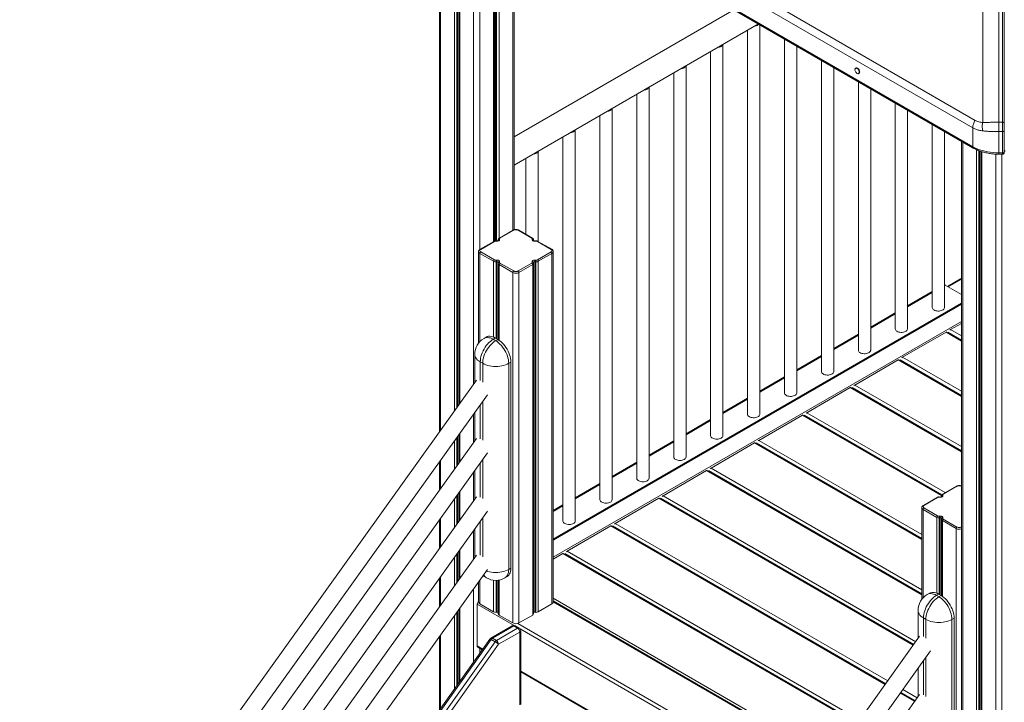
# Model space of a CAD drawing. Units: millimetres. Extents: x -21917 to 13436, y -3169 to 9189.
# Drawn here: x 7659 to 9262, y -1560 to -450 of the extents above; entities that cross this region are included whole.
import ezdxf

# ---------------------------------------------------------------- set-up
doc = ezdxf.new("R2010")
doc.units = ezdxf.units.MM

msp = doc.modelspace()

# ---------------------------------------------------------------- linework, layer by layer
at = {"color": 7, "linetype": 'Continuous', "lineweight": 15}
for p, q in [((9252.5, -616.7), (9252.5, 348.2)), ((9258.5, 348.2), (9258.5, -616.7)), ((9261.5, 346.9), (9261.5, -618)), ((8224.2, -42), (9214.2, -613.5)), ((9210.1, -625.5), (8220.2, -54)), ((9210.1, -656.3), (8220.2, -84.8)), ((8221.2, -87.1), (9211.1, -658.6)), ((8342.2, -156.9), (8342.2, -1120.3)), ((8374.2, -175.4), (8374.2, -1075.7)), ((8431.7, -809.9), (8431.7, -208.6)), ((8463.7, -791.5), (8463.7, -227)), ((9226.4, -616.9), (9226.4, -333.5)), ((8821.5, -433.6), (8463.7, -640.2)), ((8463.7, -686.4), (8861.5, -456.7)), ((8863.8, -1091.3), (8863.8, -458)), ((8843.8, -467), (8843.8, -1091.3)), ((8803.7, -1126), (8803.7, -490.1)), ((8903.9, -481.2), (8903.9, -1056.6)), ((8923.9, -1056.6), (8923.9, -492.7)), ((8783.7, -501.7), (8783.7, -1126)), ((8743.6, -1160.7), (8743.6, -524.8)), ((8964, -515.9), (8964, -1021.9)), ((8984, -1021.9), (8984, -527.4)), ((9020.2, -528.4), (9019.5, -528.8)), ((8723.6, -536.4), (8723.6, -1160.7)), ((9024.5, -537.4), (9025.2, -537)), ((8683.5, -1195.4), (8683.5, -559.5)), ((9024.1, -550.6), (9024.1, -987.2)), ((8663.5, -571.1), (8663.5, -1195.4)), ((9044.1, -987.2), (9044.1, -562.1)), ((9084.2, -585.3), (9084.2, -952.6)), ((8603.4, -605.8), (8603.4, -1230.1)), ((8623.4, -1230.1), (8623.4, -594.2)), ((9104.2, -952.6), (9104.2, -596.8)), ((9144.3, -620), (9144.3, -917.9)), ((9258.5, -616.7), (9252.5, -616.7)), ((8543.3, -640.5), (8543.3, -1264.8)), ((8563.3, -1264.8), (8563.3, -628.9)), ((9164.3, -917.9), (9164.3, -631.5)), ((9210.1, -625.5), (9210.1, -656.3)), ((9252.5, -666.4), (9252.5, -631.9)), ((9252.5, -631.9), (9258.5, -631.9)), ((9258.5, -631.9), (9258.5, -666.4)), ((9261.5, -630.2), (9261.5, -664.7)), ((9191.8, -647.4), (9191.8, -2667.8)), ((8503.2, -810.5), (8503.2, -663.6)), ((9223.8, -664.1), (9223.8, -2686.8)), ((9258.5, -666.4), (9252.5, -666.4)), ((9252.5, -668.5), (9258.5, -668.5)), ((8483.2, -675.2), (8483.2, -799)), ((8462.3, -792.2), (8439.9, -805.1)), ((8463.3, -792.3), (8440.9, -805.2)), ((8492.7, -805.2), (8470.3, -792.3)), ((8493.7, -805.1), (8471.3, -792.2)), ((8430.9, -810.3), (8408.5, -823.2)), ((8431.9, -810.4), (8409.5, -823.3)), ((8435.8, -810), (8434.3, -809.9)), ((8435.9, -809.6), (8434.5, -809.5)), ((8438.1, -808), (8438.1, -809.2)), ((8438.2, -809.2), (8438.1, -808.3)), ((8440.1, -806.6), (8440.2, -807.4)), ((8493.4, -807.4), (8493.5, -806.6)), ((8495.5, -808.3), (8495.4, -809.2)), ((8495.6, -809.2), (8495.6, -808)), ((8499.2, -809.5), (8497.7, -809.6)), ((8499.3, -809.9), (8497.8, -810)), ((8524.1, -823.3), (8501.7, -810.4)), ((8525.1, -823.2), (8502.7, -810.3)), ((8406.1, -827), (8406.1, -975.8)), ((8430.5, -842.7), (8408.1, -829.8)), ((8409.5, -827.4), (8431.9, -840.3)), ((8501.7, -840.3), (8524.1, -827.4)), ((8525.5, -829.8), (8503.2, -842.7)), ((8525.5, -829.8), (8525.5, -1399.8)), ((8527.5, -1396.9), (8527.5, -827)), ((8434.3, -840.8), (8435.8, -840.7)), ((8436, -843.4), (8434.5, -843.5)), ((8438.3, -844.5), (8438.1, -845.3)), ((8438.1, -845.3), (8438.1, -845.9)), ((8438.1, -845.9), (8438.1, -970.1)), ((8461.9, -860.8), (8439.5, -847.9)), ((8440.2, -843.2), (8440.1, -844.1)), ((8440.9, -845.5), (8463.3, -858.4)), ((8470.3, -858.4), (8492.7, -845.5)), ((8494.1, -847.9), (8471.8, -860.8)), ((8493.5, -844.1), (8493.4, -843.2)), ((8494.1, -847.9), (8494.1, -1417.9)), ((8495.5, -845.3), (8495.3, -844.5)), ((8495.6, -845.9), (8495.5, -845.3)), ((8495.6, -1415.8), (8495.6, -845.9)), ((8499.1, -843.5), (8497.6, -843.4)), ((8497.6, -843.4), (8497.6, -1413.4)), ((8497.8, -840.7), (8499.3, -840.8)), ((8499.1, -843.5), (8499.1, -1413.5)), ((8503.2, -842.7), (8503.2, -1412.7)), ((8461.9, -860.8), (8461.9, -1430.8)), ((8471.8, -860.8), (8471.8, -1430.8)), ((9190.3, -871.3), (9169.1, -883.5)), ((9144.3, -891.7), (9104.2, -914.9)), ((9165.3, -881.3), (9191.8, -896.6)), ((8527.5, -1294.4), (9191.8, -910.9)), ((8527.5, -1296), (9191.8, -912.5)), ((9084.2, -926.4), (9044.1, -949.6)), ((9174.1, -953.8), (9191.8, -943.6)), ((9024.1, -961.1), (8984, -984.3)), ((9096.1, -998.8), (9166.9, -958)), ((9191.8, -970.7), (9169.8, -958.1)), ((8418.5, -966), (8414.9, -968)), ((8429.9, -969.5), (8433.5, -967.5)), ((8429.9, -969.5), (8433.9, -971.8)), ((8437.4, -969.8), (8433.5, -967.5)), ((8433.9, -971.8), (8437.4, -969.8)), ((8399.9, -994), (8399.9, -1039.8)), ((8412.7, -1008.5), (8408.7, -1006.3)), ((8455.1, -1008.5), (8458.6, -1006.5)), ((8455.1, -1008.5), (8455.1, -1343.8)), ((8458.6, -1341.7), (8458.6, -1006.5)), ((8964, -995.8), (8923.9, -1019)), ((9018.2, -1043.9), (9088.9, -1003)), ((9191.8, -1060.7), (9091.9, -1003.1)), ((8402.5, -1036.2), (7717.1, -1992.4)), ((8903.9, -1030.5), (8863.8, -1053.7)), ((8940.2, -1088.9), (9010.9, -1048)), ((9191.8, -1150.8), (9013.9, -1048.1)), ((7727.8, -2026), (8420.5, -1059.6)), ((8843.8, -1065.2), (8803.7, -1088.4)), ((8399.9, -1088.2), (8399.9, -1134.5)), ((8783.7, -1099.9), (8743.6, -1123.1)), ((8862.3, -1133.9), (8933, -1093)), ((9160, -1222.4), (8936, -1093.1)), ((8402.5, -1130.9), (7727.8, -2072.2)), ((8374.2, -1124.2), (8374.2, -1170.4)), ((8723.6, -1134.6), (8683.5, -1157.8)), ((8784.3, -1178.9), (8855, -1138)), ((9127.3, -1293.5), (8858, -1138.1)), ((7727.8, -2120.7), (8420.5, -1154.3)), ((8342.2, -1168.8), (8342.2, -1215)), ((8663.5, -1169.3), (8623.4, -1192.5)), ((8399.9, -1183), (8399.9, -1229.2)), ((8706.4, -1223.9), (8777.1, -1183)), ((9127.3, -1383.6), (8780.1, -1183.1)), ((8603.4, -1204), (8563.3, -1227.2)), ((9183.5, -1208.5), (9161.2, -1221.4)), ((9162.2, -1221.5), (9184.5, -1208.6)), ((8402.5, -1225.6), (7727.8, -2166.9)), ((8374.2, -1218.9), (8374.2, -1265.1)), ((8628.4, -1268.9), (8699.1, -1228.1)), ((9114.1, -1466), (8702.1, -1228.1)), ((9152.1, -1226.7), (9129.8, -1239.6)), ((9130.8, -1239.7), (9153.1, -1226.8)), ((9155.6, -1226.3), (9157.1, -1226.4)), ((9157.2, -1226), (9155.7, -1225.9)), ((9159.3, -1224.4), (9159.3, -1225.6)), ((9159.3, -1224.7), (9159.5, -1225.6)), ((9161.5, -1223.8), (9161.3, -1222.9)), ((7727.8, -2215.4), (8420.5, -1249)), ((8543.3, -1238.7), (8527.5, -1247.8)), ((9127.3, -1243.3), (9127.3, -1392.2)), ((9129.4, -1246.2), (9151.7, -1259.1)), ((9153.1, -1256.6), (9130.8, -1243.7)), ((8342.2, -1263.5), (8342.2, -1309.7)), ((9157.1, -1257), (9155.6, -1257.1)), ((9155.8, -1259.9), (9157.3, -1259.8)), ((9159.4, -1261.7), (9159.3, -1262.2)), ((9159.3, -1262.3), (9159.3, -1386.5)), ((9159.5, -1260.8), (9159.4, -1261.7)), ((9160.8, -1264.3), (9183.1, -1277.2)), ((9161.3, -1260.4), (9161.5, -1259.6)), ((9184.5, -1274.8), (9162.2, -1261.9)), ((8399.9, -1277.7), (8399.9, -1323.9)), ((8550.4, -1313.9), (8621.1, -1273.1)), ((9068.5, -1529.6), (8624.1, -1273.1)), ((9183.1, -1277.2), (9183.1, -1847.2)), ((8374.2, -1313.6), (8374.2, -1359.8)), ((8402.5, -1320.3), (7727.8, -2261.6)), ((8527.5, -1327.1), (8543.2, -1318.1)), ((9022.9, -1593.3), (8546.2, -1318.1)), ((7727.8, -2310.1), (8420.5, -1343.7)), ((8455.1, -1343.8), (8458.6, -1341.7)), ((8342.2, -1358.2), (8342.2, -1404.5)), ((8413.1, -1354.1), (8414.9, -1355.2)), ((8414.9, -1355.2), (8418.9, -1357.5)), ((8438.1, -1361.2), (8438.1, -1415.8)), ((8448.9, -1357.5), (8452.4, -1355.5)), ((8406.1, -1363.8), (8406.1, -1396.9)), ((9139.7, -1382.4), (9136.2, -1384.4)), ((9151.2, -1385.9), (9154.7, -1383.9)), ((9151.2, -1385.9), (9155.1, -1388.2)), ((9158.7, -1386.1), (9154.7, -1383.9)), ((9155.1, -1388.2), (9158.7, -1386.1)), ((8374.2, -1408.3), (8374.2, -1527.6)), ((8403.9, -1468.2), (8403.9, -1400.1)), ((8408.1, -1399.8), (8430.5, -1412.7)), ((8503.2, -1412.7), (8525.5, -1399.8)), ((8978.4, -1655.3), (8527.5, -1395)), ((8978.4, -1655.3), (8527.5, -1395)), ((8434.5, -1413.5), (8436, -1413.4)), ((8439.5, -1417.9), (8461.9, -1430.8)), ((8471.8, -1430.8), (8494.1, -1417.9)), ((8497.6, -1413.4), (8499.1, -1413.5)), ((9121.2, -1410.4), (9121.2, -1456.1)), ((9133.9, -1424.9), (9130, -1422.6)), ((9176.3, -1424.9), (9179.9, -1422.9)), ((9176.3, -1424.9), (9176.3, -1760.1)), ((9179.9, -1758.1), (9179.9, -1422.9)), ((8460.8, -1435.4), (8426.1, -1455.4)), ((8428.6, -1455.7), (8463.3, -1435.7)), ((8469.6, -1439.4), (8435, -1459.4)), ((8463.3, -1435.7), (8469.6, -1439.4)), ((8472.1, -1439.1), (8465.8, -1435.4)), ((8424.6, -1456.9), (7659.3, -2531.9)), ((7661.3, -2532.7), (8426.6, -1457.6)), ((8342.2, -1452.9), (8342.2, -1572.6)), ((8426.6, -1457.6), (8432.9, -1461.3)), ((8428.6, -1455.7), (8435, -1459.4)), ((8438.5, -1465.5), (8473.2, -1445.5)), ((9123.8, -1452.5), (8445.4, -2398.9)), ((8474.6, -1563.4), (8474.6, -1443.4)), ((8432.9, -1461.3), (7667.7, -2536.4)), ((7673.3, -2540.5), (8438.5, -1465.5)), ((8404.7, -1470.1), (8412.1, -1474.3)), ((8404.7, -1470.1), (8412.1, -1474.3)), ((8449, -2442.3), (9141.7, -1475.9)), ((9121.2, -1504.6), (9121.2, -1550.8)), ((8474.6, -1510.4), (8904.4, -1758.5)), ((8474.6, -1510.4), (8904.4, -1758.5)), ((9123.8, -1547.2), (8449, -2488.6)), ((9116.5, -1557.3), (9093.1, -1543.8))]:
    msp.add_line(p, q, dxfattribs=at)
at = {"color": 8, "linetype": 'Continuous', "lineweight": 15}
for p, q in [((8344.2, -158.1), (8344.2, -1117.4)), ((8366.6, -171), (8366.6, -1086.3)), ((8370.7, -173.4), (8370.7, -1080.6)), ((8372.2, -174.2), (8372.2, -1078.5)), ((8375.6, -176.2), (8375.6, -1073.6)), ((8398, -189.1), (8398, -1042.5)), ((8407.9, -194.8), (8407.9, -823.6)), ((8430.2, -207.7), (8430.2, -810.7)), ((8433.7, -209.7), (8433.7, -809.5)), ((8435.2, -210.6), (8435.2, -809.6)), ((8439.3, -213), (8439.3, -805.5)), ((8461.6, -225.9), (8461.6, -792.5)), ((9193.9, -648.6), (9193.9, -2670.7)), ((9216.2, -661.1), (9216.2, -2683.6)), ((9220.3, -662.9), (9220.3, -2684.4)), ((9221.8, -663.4), (9221.8, -2684.3)), ((9225.2, -664.6), (9225.2, -2688.8)), ((9247.6, -668.4), (9247.6, -2701.7)), ((9257.5, -668.5), (9257.5, -2701.7)), ((8438.1, -808.3), (8438.1, -808)), ((8438.1, -808.3), (8438.1, -809.2)), ((8495.5, -808.3), (8495.5, -809.2)), ((8408.1, -829.8), (8408.1, -973.4)), ((8430.5, -842.7), (8430.5, -966)), ((8434.5, -843.5), (8434.5, -968.1)), ((8436, -843.4), (8436, -969)), ((8439.5, -847.9), (8439.5, -971.1)), ((9191.8, -871.8), (9170.3, -884.2)), ((9104.2, -916.6), (9144.3, -893.4)), ((9164.3, -881.9), (9165.3, -881.3)), ((9044.1, -951.3), (9084.2, -928.1)), ((9191.8, -940.4), (8527.5, -1323.8)), ((9166.9, -958), (9191.8, -972.4)), ((9171.6, -958.6), (9171.2, -958.8)), ((9174.1, -953.8), (9191.8, -964.1)), ((8984, -986), (9024.1, -962.8)), ((8408.7, -1006.3), (8408.7, -1036.6)), ((8412.7, -1039.1), (8412.7, -1008.5)), ((8923.9, -1020.7), (8964, -997.5)), ((9088.9, -1003), (9191.8, -1062.4)), ((9093.6, -1003.6), (9093.2, -1003.8)), ((9096.1, -998.8), (9191.8, -1054.1)), ((8863.8, -1055.4), (8903.9, -1032.2)), ((9010.9, -1048), (9191.8, -1152.4)), ((9015.7, -1048.6), (9015.2, -1048.8)), ((9018.2, -1043.9), (9191.8, -1144.1)), ((8412.7, -1133.8), (8412.7, -1070.5)), ((8803.7, -1090.1), (8843.8, -1066.9)), ((8408.7, -1076), (8408.7, -1131.3)), ((8940.2, -1088.9), (9165.5, -1218.9)), ((8398, -1090.9), (8398, -1137.2)), ((8743.6, -1124.8), (8783.7, -1101.6)), ((8933, -1093), (9159.4, -1223.7)), ((8937.7, -1093.6), (8937.3, -1093.8)), ((8366.6, -1134.7), (8366.6, -1181)), ((8370.7, -1129), (8370.7, -1175.3)), ((8372.2, -1127), (8372.2, -1173.2)), ((8375.6, -1122.1), (8375.6, -1168.4)), ((8683.5, -1159.5), (8723.6, -1136.3)), ((8862.3, -1133.9), (9127.3, -1286.9)), ((8855, -1138), (9127.3, -1295.2)), ((8859.7, -1138.6), (8859.3, -1138.8)), ((8344.2, -1165.9), (8344.2, -1212.2)), ((8412.7, -1228.5), (8412.7, -1165.2)), ((8408.7, -1170.7), (8408.7, -1226.1)), ((8623.4, -1194.2), (8663.5, -1171)), ((8777.1, -1183), (9127.3, -1385.2)), ((8781.8, -1183.6), (8781.4, -1183.8)), ((8784.3, -1178.9), (9127.3, -1376.9)), ((8398, -1185.7), (8398, -1231.9)), ((8375.6, -1216.8), (8375.6, -1263.1)), ((8563.3, -1228.8), (8603.4, -1205.7)), ((9191.8, -1208.5), (9191.6, -1208.6)), ((9191.6, -1208.6), (9191.8, -1208.7)), ((8366.6, -1229.5), (8366.6, -1275.7)), ((8370.7, -1223.8), (8370.7, -1270)), ((8372.2, -1221.7), (8372.2, -1267.9)), ((8699.1, -1228.1), (9113.3, -1467.1)), ((8703.8, -1228.6), (8703.4, -1228.8)), ((8706.4, -1223.9), (9117.5, -1461.2)), ((9159.3, -1224.4), (9159.3, -1224.7)), ((9159.3, -1224.7), (9159.3, -1225.6)), ((8527.5, -1249.5), (8543.3, -1240.4)), ((9129.4, -1246.2), (9129.4, -1389.8)), ((8344.2, -1260.6), (8344.2, -1306.9)), ((8408.7, -1265.4), (8408.7, -1320.8)), ((8412.7, -1323.2), (8412.7, -1259.9)), ((9151.7, -1259.1), (9151.7, -1382.4)), ((9155.8, -1259.9), (9155.8, -1384.5)), ((9157.3, -1259.8), (9157.3, -1385.3)), ((9160.8, -1264.3), (9160.8, -1387.5)), ((8398, -1280.4), (8398, -1326.6)), ((8621.1, -1273.1), (9067.6, -1530.8)), ((8625.9, -1273.6), (8625.4, -1273.8)), ((8628.4, -1268.9), (9071.9, -1524.9)), ((9191.8, -1274.6), (9191.6, -1274.8)), ((9191.6, -1274.8), (9191.8, -1274.9)), ((8375.6, -1311.6), (8375.6, -1357.8)), ((8366.6, -1324.2), (8366.6, -1370.4)), ((8370.7, -1318.5), (8370.7, -1364.7)), ((8372.2, -1316.4), (8372.2, -1362.6)), ((8543.2, -1318.1), (9022, -1594.5)), ((8547.9, -1318.6), (8547.5, -1318.9)), ((8550.4, -1313.9), (9026.2, -1588.6)), ((8344.2, -1355.4), (8344.2, -1401.6)), ((8408.1, -1361), (8408.1, -1399.8)), ((8430.5, -1361.3), (8430.5, -1412.7)), ((8434.5, -1361.5), (8434.5, -1413.5)), ((8436, -1361.4), (8436, -1413.4)), ((8439.5, -1361), (8439.5, -1417.9)), ((8398, -1375.1), (8398, -1494.2)), ((8527.5, -1390.7), (8980.6, -1652.2)), ((8375.6, -1406.3), (8375.6, -1525.6)), ((8464, -1434.8), (8403.9, -1400.1)), ((8977.7, -1656.3), (8527.5, -1396.4)), ((8366.6, -1418.9), (8366.6, -1538.3)), ((8370.7, -1413.2), (8370.7, -1532.6)), ((8372.2, -1411.1), (8372.2, -1530.5)), ((9130, -1422.6), (9130, -1453)), ((9133.9, -1455.5), (9133.9, -1424.9)), ((8942.9, -1704.8), (8469.7, -1431.6)), ((8939.6, -1709.4), (8473.5, -1440.3)), ((8344.2, -1450.1), (8344.2, -1569.7)), ((8473.2, -1445.5), (8473.2, -1563.9)), ((8412.8, -1473.4), (8403.9, -1468.2)), ((8407.9, -1471.9), (8407.9, -1480.3)), ((9133.9, -1550.2), (9133.9, -1486.8)), ((9130, -1492.3), (9130, -1547.7)), ((8905.1, -1757.6), (8474.6, -1509.1)), ((9092.2, -1545), (9115.7, -1558.5)), ((9096.5, -1539.1), (9119.9, -1552.6))]:
    msp.add_line(p, q, dxfattribs=at)
at = {"color": 7, "linetype": 'Continuous', "lineweight": 15, "flags": 128}
for points in [[(9025.6, -535.2), (9025.4, -534), (9025, -532.7), (9024.4, -531.5), (9023.6, -530.4), (9022.7, -529.5), (9021.8, -528.9), (9020.8, -528.6), (9020, -528.6), (9019.3, -529), (9018.8, -529.6), (9018.5, -530.5), (9018.5, -531.7), (9018.8, -532.9), (9019.3, -534.1), (9020, -535.3), (9020.8, -536.3), (9021.8, -537.1), (9022.7, -537.5), (9023.6, -537.7), (9024.4, -537.5), (9025, -537), (9025.4, -536.2), (9025.6, -535.2)], [(9026.3, -534.7), (9026.1, -533.6), (9025.8, -532.3), (9025.1, -531.1), (9024.4, -530), (9023.4, -529.1), (9022.5, -528.5), (9021.5, -528.2), (9020.7, -528.2), (9020.2, -528.4)], [(9261.5, -618), (9261.5, -617.7), (9261.3, -617.5), (9261, -617.3), (9260.7, -617.1), (9260.2, -616.9), (9259.7, -616.8), (9259.1, -616.7), (9258.5, -616.7)], [(9258.5, -616.7), (9258.5, -618.5), (9258.5, -620.5), (9258.5, -622.5), (9258.5, -624.5), (9258.5, -626.4), (9258.5, -628.4), (9258.5, -630.2), (9258.5, -631.9)], [(9261.5, -630.2), (9261.5, -630.5), (9261.3, -630.8), (9261, -631.1), (9260.7, -631.4), (9260.2, -631.6), (9259.7, -631.8), (9259.1, -631.9), (9258.5, -631.9)], [(9252.5, -666.4), (9247.8, -666.3), (9243.2, -666), (9238.5, -665.5), (9234, -664.7), (9229.6, -663.8), (9225.3, -662.6), (9221.2, -661.3), (9217.3, -659.8), (9213.6, -658.1), (9210.1, -656.3)], [(8440.2, -807.4), (8440.2, -807.9), (8440, -808.5), (8439.6, -808.9), (8439.1, -809.3), (8438.4, -809.6), (8437.6, -809.9), (8436.7, -810), (8435.8, -810)], [(8497.8, -810), (8496.9, -810), (8496, -809.9), (8495.2, -809.6), (8494.5, -809.3), (8494, -808.9), (8493.6, -808.5), (8493.4, -807.9), (8493.4, -807.4)], [(8435.8, -840.7), (8436.7, -840.7), (8437.6, -840.8), (8438.4, -841), (8439.1, -841.3), (8439.6, -841.7), (8440, -842.2), (8440.2, -842.7), (8440.2, -843.2)], [(8493.4, -843.2), (8493.4, -842.7), (8493.6, -842.2), (8494, -841.7), (8494.5, -841.3), (8495.2, -841), (8496, -840.8), (8496.9, -840.7), (8497.8, -840.7)], [(9164.3, -880.9), (9164.6, -881), (9165.3, -881.3)], [(9144.3, -917.9), (9144.5, -918.8), (9145, -919.9), (9145.8, -920.9), (9146.9, -921.7), (9148.3, -922.5), (9150, -923), (9151.7, -923.4), (9153.6, -923.6), (9155.5, -923.6), (9157.4, -923.4), (9159.1, -922.9), (9160.7, -922.3), (9162, -921.5), (9163.1, -920.6), (9163.8, -919.6), (9164.3, -918.5), (9164.3, -917.9)], [(9084.2, -952.6), (9084.4, -953.5), (9084.8, -954.6), (9085.7, -955.6), (9086.8, -956.4), (9088.2, -957.2), (9089.8, -957.7), (9091.6, -958.1), (9093.5, -958.3), (9095.4, -958.3), (9097.3, -958.1), (9099, -957.6), (9100.6, -957), (9101.9, -956.2), (9103, -955.3), (9103.7, -954.3), (9104.1, -953.2), (9104.2, -952.6)], [(9166.9, -958), (9167.5, -957.7), (9168.2, -957.6)], [(9172.8, -954.9), (9173.4, -954.3), (9174.1, -953.8)], [(8429.9, -969.5), (8427.6, -971.1), (8425.2, -972.9), (8422.9, -974.9), (8420.7, -977.3), (8418.6, -979.8), (8416.7, -982.5), (8414.9, -985.4), (8413.3, -988.3), (8412, -991.4), (8410.8, -994.4), (8409.9, -997.5), (8409.2, -1000.5), (8408.9, -1003.5), (8408.7, -1006.3)], [(8412.7, -1008.5), (8412.8, -1005.7), (8413.2, -1002.8), (8413.8, -999.8), (8414.8, -996.7), (8415.9, -993.6), (8417.3, -990.6), (8418.9, -987.6), (8420.6, -984.8), (8422.6, -982.1), (8424.7, -979.5), (8426.9, -977.2), (8429.2, -975.1), (8431.5, -973.3), (8433.9, -971.8)], [(8433.5, -967.5), (8431.1, -966.3), (8428.7, -965.4), (8426.5, -964.8), (8424.3, -964.6), (8422.2, -964.7), (8420.2, -965.2), (8418.5, -966)], [(8433.9, -971.8), (8436.2, -973.3), (8438.6, -975.1), (8440.9, -977.2), (8443.1, -979.5), (8445.2, -982.1), (8447.1, -984.8), (8448.9, -987.6), (8450.5, -990.6), (8451.8, -993.6), (8453, -996.7), (8453.9, -999.8), (8454.6, -1002.8), (8455, -1005.7), (8455.1, -1008.5)], [(8458.6, -1006.5), (8458.5, -1003.7), (8458.1, -1000.7), (8457.4, -997.7), (8456.5, -994.7), (8455.4, -991.6), (8454, -988.6), (8452.4, -985.6), (8450.6, -982.7), (8448.7, -980), (8446.6, -977.5), (8444.4, -975.2), (8442.1, -973.1), (8439.8, -971.3), (8437.4, -969.8)], [(9024.1, -987.2), (9024.3, -988.2), (9024.7, -989.3), (9025.6, -990.3), (9026.7, -991.1), (9028.1, -991.9), (9029.7, -992.4), (9031.5, -992.8), (9033.4, -993), (9035.3, -993), (9037.2, -992.7), (9038.9, -992.3), (9040.5, -991.7), (9041.8, -990.9), (9042.9, -990), (9043.6, -989), (9044, -987.9), (9044.1, -987.2)], [(8412.7, -1008.5), (8415.2, -1009.8), (8417.9, -1011), (8420.9, -1011.9), (8424, -1012.6), (8427.2, -1013.2), (8430.5, -1013.5), (8433.9, -1013.6), (8437.2, -1013.5), (8440.5, -1013.2), (8443.8, -1012.6), (8446.9, -1011.9), (8449.8, -1011), (8452.6, -1009.8), (8455.1, -1008.5)], [(9088.9, -1003), (9089.6, -1002.7), (9090.2, -1002.6)], [(9094.8, -999.9), (9095.5, -999.3), (9096.1, -998.8)], [(8964, -1021.9), (8964.1, -1022.9), (8964.6, -1024), (8965.5, -1025), (8966.6, -1025.8), (8968, -1026.6), (8969.6, -1027.1), (8971.4, -1027.5), (8973.3, -1027.7), (8975.2, -1027.7), (8977.1, -1027.4), (8978.8, -1027), (8980.4, -1026.4), (8981.7, -1025.6), (8982.8, -1024.7), (8983.5, -1023.7), (8983.9, -1022.6), (8984, -1021.9)], [(8903.9, -1056.6), (8904, -1057.6), (8904.5, -1058.7), (8905.4, -1059.6), (8906.5, -1060.5), (8907.9, -1061.3), (8909.5, -1061.8), (8911.3, -1062.2), (8913.2, -1062.4), (8915.1, -1062.4), (8916.9, -1062.1), (8918.7, -1061.7), (8920.3, -1061.1), (8921.6, -1060.3), (8922.7, -1059.4), (8923.4, -1058.4), (8923.8, -1057.3), (8923.9, -1056.6)], [(9010.9, -1048), (9011.6, -1047.7), (9012.2, -1047.6)], [(9016.9, -1044.9), (9017.5, -1044.3), (9018.2, -1043.9)], [(8938.9, -1089.9), (8939.5, -1089.3), (8940.2, -1088.9)], [(8843.8, -1091.3), (8843.9, -1092.3), (8844.4, -1093.4), (8845.3, -1094.3), (8846.4, -1095.2), (8847.8, -1096), (8849.4, -1096.5), (8851.2, -1096.9), (8853.1, -1097.1), (8855, -1097.1), (8856.8, -1096.8), (8858.6, -1096.4), (8860.2, -1095.8), (8861.5, -1095), (8862.6, -1094.1), (8863.3, -1093.1), (8863.7, -1092), (8863.8, -1091.3)], [(8933, -1093), (8933.7, -1092.7), (8934.3, -1092.6)], [(8783.7, -1126), (8783.7, -1126.5), (8784, -1127.5), (8784.7, -1128.6), (8785.7, -1129.5), (8787, -1130.3), (8788.5, -1131), (8790.2, -1131.4), (8792, -1131.7), (8793.9, -1131.8), (8795.8, -1131.7), (8797.6, -1131.3), (8799.3, -1130.8), (8800.8, -1130.1)], [(8855, -1138), (8855.7, -1137.7), (8856.3, -1137.6)], [(8861, -1134.9), (8861.6, -1134.3), (8862.3, -1133.9)], [(8723.6, -1160.7), (8723.6, -1161.1), (8723.9, -1162.2), (8724.6, -1163.3), (8725.6, -1164.2), (8726.9, -1165), (8728.4, -1165.7), (8730.1, -1166.1), (8731.9, -1166.4), (8733.8, -1166.5), (8735.7, -1166.4), (8737.5, -1166), (8739.2, -1165.5), (8740.7, -1164.8)], [(8777.1, -1183), (8777.8, -1182.7), (8778.4, -1182.6)], [(8783, -1179.9), (8783.6, -1179.3), (8784.3, -1178.9)], [(8663.5, -1195.4), (8663.5, -1195.8), (8663.8, -1196.9), (8664.5, -1198), (8665.5, -1198.9), (8666.8, -1199.7), (8668.3, -1200.4), (8670, -1200.8), (8671.8, -1201.1), (8673.7, -1201.2), (8675.6, -1201.1), (8677.4, -1200.7), (8679.1, -1200.2), (8680.6, -1199.5)], [(8603.4, -1230.1), (8603.4, -1230.5), (8603.7, -1231.6), (8604.4, -1232.7), (8605.4, -1233.6), (8606.7, -1234.4), (8608.2, -1235.1), (8609.9, -1235.5), (8611.7, -1235.8), (8613.6, -1235.9), (8615.5, -1235.8), (8617.3, -1235.4), (8619, -1234.9), (8620.5, -1234.2)], [(8699.1, -1228.1), (8699.8, -1227.7), (8700.4, -1227.6)], [(8705, -1224.9), (8705.7, -1224.3), (8706.4, -1223.9)], [(9157.1, -1226.4), (9158, -1226.4), (9158.8, -1226.2), (9159.6, -1226), (9160.3, -1225.7), (9160.9, -1225.3), (9161.3, -1224.8), (9161.5, -1224.3), (9161.5, -1223.8)], [(8543.3, -1264.8), (8543.3, -1265.2), (8543.6, -1266.3), (8544.3, -1267.4), (8545.3, -1268.3), (8546.6, -1269.1), (8548.1, -1269.8), (8549.8, -1270.2), (8551.6, -1270.5), (8553.5, -1270.6), (8555.4, -1270.5), (8557.2, -1270.1), (8558.9, -1269.6), (8560.4, -1268.9)], [(9161.5, -1259.6), (9161.5, -1259.1), (9161.3, -1258.6), (9160.9, -1258.1), (9160.3, -1257.7), (9159.6, -1257.4), (9158.8, -1257.1), (9158, -1257), (9157.1, -1257)], [(8621.1, -1273.1), (8621.8, -1272.7), (8622.5, -1272.6)], [(8627.1, -1269.9), (8627.7, -1269.4), (8628.4, -1268.9)], [(8543.2, -1318.1), (8543.9, -1317.7), (8544.5, -1317.6)], [(8549.1, -1314.9), (8549.7, -1314.4), (8550.4, -1313.9)], [(8452.4, -1355.5), (8452.4, -1355.5), (8454, -1354.3), (8455.4, -1352.9), (8456.5, -1351.1), (8457.4, -1349.1), (8458.1, -1346.9), (8458.5, -1344.4), (8458.6, -1341.7)], [(9151.2, -1385.9), (9148.8, -1387.4), (9146.5, -1389.2), (9144.2, -1391.3), (9142, -1393.6), (9139.9, -1396.2), (9138, -1398.9), (9136.2, -1401.7), (9134.6, -1404.7), (9133.2, -1407.7), (9132.1, -1410.8), (9131.2, -1413.9), (9130.5, -1416.9), (9130.1, -1419.8), (9130, -1422.6)], [(9133.9, -1424.9), (9134, -1422.1), (9134.4, -1419.2), (9135.1, -1416.1), (9136, -1413.1), (9137.2, -1410), (9138.5, -1407), (9140.1, -1404), (9141.9, -1401.2), (9143.8, -1398.4), (9145.9, -1395.9), (9148.1, -1393.6), (9150.4, -1391.5), (9152.7, -1389.7), (9155.1, -1388.2)], [(9154.7, -1383.9), (9152.3, -1382.6), (9150, -1381.7), (9147.7, -1381.2), (9145.5, -1381), (9143.4, -1381.1), (9141.5, -1381.6), (9139.7, -1382.4)], [(9155.1, -1388.2), (9157.5, -1389.7), (9159.8, -1391.5), (9162.1, -1393.6), (9164.3, -1395.9), (9166.4, -1398.4), (9168.3, -1401.2), (9170.1, -1404), (9171.7, -1407), (9173.1, -1410), (9174.2, -1413.1), (9175.1, -1416.1), (9175.8, -1419.2), (9176.2, -1422.1), (9176.3, -1424.9)], [(9179.9, -1422.9), (9179.7, -1420.1), (9179.3, -1417.1), (9178.7, -1414.1), (9177.8, -1411), (9176.6, -1408), (9175.2, -1404.9), (9173.7, -1402), (9171.9, -1399.1), (9169.9, -1396.4), (9167.9, -1393.9), (9165.7, -1391.6), (9163.4, -1389.5), (9161, -1387.7), (9158.7, -1386.1)], [(9133.9, -1424.9), (9136.4, -1426.2), (9139.2, -1427.3), (9142.1, -1428.3), (9145.2, -1429), (9148.4, -1429.6), (9151.8, -1429.9), (9155.1, -1430), (9158.5, -1429.9), (9161.8, -1429.6), (9165, -1429), (9168.1, -1428.3), (9171.1, -1427.3), (9173.8, -1426.2), (9176.3, -1424.9)], [(8404.7, -1470.1), (8404.7, -1470.1), (8404.4, -1469.8), (8404.1, -1469.4), (8403.9, -1468.8), (8403.9, -1468.2)], [(8404.7, -1470.1), (8404.7, -1470.1), (8404.4, -1469.8), (8404.1, -1469.4), (8403.9, -1468.8), (8403.9, -1468.2)]]:
    msp.add_lwpolyline(points, dxfattribs=at)
at = {"color": 8, "linetype": 'Continuous', "lineweight": 15, "flags": 128}
for points in [[(9252.5, -666.4), (9252.5, -667.2), (9252.5, -667.8), (9252.5, -668.2), (9252.5, -668.5), (9252.5, -668.5)], [(9258.5, -668.5), (9258.5, -668.5), (9258.5, -668.2), (9258.5, -667.8), (9258.5, -667.2), (9258.5, -666.4)], [(8434.3, -809.9), (8434.4, -809.7), (8434.4, -809.6), (8434.4, -809.5), (8434.5, -809.5)], [(8435.8, -810), (8435.9, -809.8), (8435.9, -809.7), (8435.9, -809.6), (8435.9, -809.6)], [(8495.6, -808), (8495.6, -808), (8495.5, -808.3)], [(8497.7, -809.6), (8497.7, -809.6), (8497.7, -809.7), (8497.8, -809.8), (8497.8, -810)], [(8499.2, -809.5), (8499.2, -809.5), (8499.2, -809.6), (8499.2, -809.7), (8499.3, -809.9)], [(8409.5, -823.3), (8409.3, -823.2), (8409, -823.1), (8408.7, -823.1), (8408.5, -823.2), (8408.5, -823.2)], [(8438.3, -844.5), (8438.2, -844.5), (8438.1, -844.2), (8438, -844), (8437.7, -843.8), (8437.3, -843.6), (8436.9, -843.5), (8436.5, -843.4), (8436, -843.4)], [(8497.6, -843.4), (8497.1, -843.4), (8496.7, -843.5), (8496.3, -843.6), (8495.9, -843.8), (8495.7, -844), (8495.5, -844.2), (8495.4, -844.5), (8495.4, -844.5)], [(8414.9, -968), (8416.7, -967.2), (8418.6, -966.8), (8420.7, -966.6), (8422.9, -966.9), (8425.2, -967.4), (8427.6, -968.3), (8429.9, -969.5)], [(8399.9, -994), (8400.1, -996), (8400.7, -997.9), (8401.6, -999.7), (8402.9, -1001.5), (8404.5, -1003.2), (8406.5, -1004.8), (8408.7, -1006.3)], [(9155.7, -1225.9), (9155.7, -1225.9), (9155.7, -1225.9), (9155.6, -1226.1), (9155.6, -1226.3)], [(9157.2, -1226), (9157.2, -1226), (9157.2, -1226), (9157.1, -1226.2), (9157.1, -1226.4)], [(9157.3, -1259.8), (9157.7, -1259.8), (9158.2, -1259.9), (9158.6, -1260), (9158.9, -1260.1), (9159.2, -1260.3), (9159.4, -1260.6), (9159.5, -1260.8), (9159.5, -1260.9)], [(8418.6, -1346.4), (8420.9, -1347.1), (8424, -1347.9), (8427.2, -1348.4), (8430.5, -1348.7), (8433.9, -1348.8), (8437.2, -1348.7), (8440.5, -1348.4), (8443.8, -1347.9), (8446.9, -1347.1), (8449.8, -1346.2), (8452.6, -1345.1), (8455.1, -1343.8)], [(8455.1, -1343.8), (8455, -1346.4), (8454.6, -1348.9), (8453.9, -1351.2), (8453, -1353.2), (8451.8, -1354.9), (8450.5, -1356.4), (8448.9, -1357.5), (8448.9, -1357.5)], [(9136.2, -1384.4), (9138, -1383.6), (9139.9, -1383.1), (9142, -1383), (9144.2, -1383.2), (9146.5, -1383.8), (9148.8, -1384.7), (9151.2, -1385.9)], [(9121.2, -1410.4), (9121.4, -1412.3), (9121.9, -1414.2), (9122.9, -1416.1), (9124.2, -1417.9), (9125.8, -1419.6), (9127.7, -1421.2), (9130, -1422.6)]]:
    msp.add_lwpolyline(points, dxfattribs=at)
at = {"color": 7, "linetype": 'Continuous', "lineweight": 15}
for centre, radius, start, end in [((8855, -448.7), 11.4, 273.6494, 311.398), ((8794.2, -481.1), 13.8, 275.7077, 298.3712), ((8798.3, -488.2), 5.55, 295.9599, 338.8339), ((8734.1, -515.8), 13.8, 275.7077, 298.3712), ((8738.2, -522.9), 5.55, 295.9599, 338.8339), ((9023.8, -535), 2.49, 305.3795, 5.9315), ((8678.1, -557.6), 5.55, 295.9599, 338.8339), ((8674, -550.5), 13.8, 275.7084, 298.3704), ((8613.9, -585.2), 13.8, 275.7088, 298.37), ((8618, -592.3), 5.55, 295.9457, 338.8481), ((8553.8, -619.9), 13.8, 275.7084, 298.3704), ((8557.9, -627), 5.55, 295.9582, 338.8356), ((8493.7, -654.6), 13.8, 275.7084, 298.3704), ((8497.8, -661.7), 5.55, 295.9582, 338.8356), ((8466.8, -799.1), 7.69, 62.6139, 117.3869), ((8434, -814.3), 4.47, 85.1817, 117.7159), ((8440.1, -808.6), 1.98, 89.4739, 173.5865), ((8440.2, -809.4), 1.98, 89.4703, 173.5915), ((8441.5, -806.5), 1.41, 112.7563, 184.6829), ((8492.1, -806.5), 1.41, 355.322, 67.2266), ((8493.4, -809.4), 1.98, 6.387, 90.5477), ((8493.6, -808.6), 1.98, 6.4144, 90.5362), ((8499.7, -814.3), 4.47, 62.2863, 94.8271), ((8410.3, -825.3), 2.18, 110.7869, 249.2202), ((8411.2, -830), 3.07, 122.599, 177.3951), ((8523.3, -825.3), 2.18, 290.7892, 69.2084), ((8522.4, -830), 3.07, 2.6054, 57.3951), ((8433.5, -842.9), 3.07, 122.599, 177.3951), ((8433.9, -836.1), 7.44, 242.2788, 274.8304), ((8434, -836.3), 4.46, 242.2727, 274.8289), ((8416.9, -843.5), 17.6, 0.0044, 9.0799), ((8418.4, -843.4), 17.6, 0.0044, 9.0799), ((8442.6, -848.1), 3.07, 122.599, 177.3951), ((8441.5, -844.2), 1.41, 175.3254, 247.2501), ((8492.1, -844.2), 1.41, 292.7781, 4.6498), ((8491, -848.1), 3.07, 2.6054, 57.3951), ((8515.2, -843.4), 17.7, 170.9299, 179.9892), ((8516.7, -843.5), 17.6, 170.9068, 180.0001), ((8499.7, -836.1), 7.44, 265.1795, 297.7162), ((8499.7, -836.3), 4.46, 265.1697, 297.7214), ((8500.1, -842.9), 3.07, 2.6054, 57.3951), ((8464.9, -861), 3.07, 122.599, 177.3951), ((8466.8, -851.3), 10.8, 242.6113, 297.3885), ((8466.8, -851.6), 7.68, 242.6084, 297.3892), ((8468.7, -861), 3.07, 2.6054, 57.3951), ((9191.1, -872.9), 1.82, 67.6443, 115.7736), ((8429.9, -994), 30, 119.9973, 180), ((8798.9, -1125.7), 4.82, 292.9301, 355.7498), ((8738.8, -1160.4), 4.82, 292.9301, 355.7498), ((8678.7, -1195.1), 4.82, 292.9301, 355.7498), ((9188.1, -1215.5), 7.69, 62.6143, 117.3865), ((8618.6, -1229.8), 4.82, 292.9484, 355.7296), ((9155.2, -1230.7), 4.47, 85.1824, 117.7144), ((9161.3, -1224.9), 1.98, 89.473, 173.5874), ((9161.5, -1225.8), 1.98, 89.4703, 173.5925), ((9162.7, -1222.8), 1.41, 112.7589, 184.682), ((9131.6, -1241.7), 2.18, 110.7875, 249.2196), ((9132.4, -1246.3), 3.07, 122.599, 177.3951), ((8558.5, -1264.5), 4.82, 292.9301, 355.7498), ((9154.8, -1259.2), 3.07, 122.599, 177.3951), ((9155.2, -1252.5), 7.44, 242.2796, 274.8296), ((9155.2, -1252.7), 4.46, 242.2728, 274.8296), ((9138.2, -1259.9), 17.6, 0.0074, 9.0786), ((9139.7, -1259.8), 17.6, 0.0074, 9.0786), ((9163.8, -1264.4), 3.07, 122.599, 177.3951), ((9162.7, -1260.6), 1.41, 175.3265, 247.249), ((9186.2, -1277.3), 3.07, 122.599, 177.3951), ((9188.1, -1267.9), 7.68, 242.6088, 297.3885), ((8433.9, -1331.5), 30, 240.0027, 299.9973), ((9151.2, -1410.4), 30, 119.9973, 180), ((8410.2, -1400.4), 6.28, 130.6882, 177.0176), ((8409.6, -1396.6), 3.52, 185.6905, 245.6258), ((8524, -1396.6), 3.52, 294.3689, 354.3128), ((8433.9, -1406.1), 7.44, 242.2788, 274.8304), ((8436.4, -1415.8), 2.47, 47.1724, 97.8405), ((8440.5, -1415.6), 2.46, 184.9366, 246.3878), ((8493.1, -1415.6), 2.46, 293.6058, 355.0777), ((8497.2, -1415.8), 2.46, 82.1306, 132.8557), ((8499.7, -1406.1), 7.44, 265.1795, 297.7162), ((8463.3, -1439.8), 5, 60.0027, 119.9973), ((8466.8, -1421.2), 10.8, 242.6113, 297.3885), ((8465.5, -1445.8), 7.68, 2.605, 57.3954), ((8469.6, -1443.4), 5, 0, 60.0027), ((8428.6, -1459.8), 5, 119.9973, 144.556), ((8432.2, -1461.5), 6.8, 121.4257, 145.535), ((8438.5, -1465.2), 6.8, 121.4257, 145.535), ((8418, -1487.2), 29.9, 46.6068, 59.9896), ((8430.8, -1465.8), 7.68, 2.605, 57.3954)]:
    msp.add_arc(centre, radius, start, end, dxfattribs=at)
at = {"color": 8, "linetype": 'Continuous', "lineweight": 15}
for centre, radius, start, end in [((9212.5, -656.6), 2.4, 172.7549, 236.2019), ((9261.3, -663.7), 1.28, 11.5478, 78.4756), ((8462.7, -793.1), 1.01, 54.3818, 114.3073), ((8470.9, -793.1), 1.01, 65.6742, 125.6253), ((8431.3, -811.2), 1.01, 54.3818, 114.3073), ((8440.3, -805.9), 0.959, 52.7483, 115.9602), ((8493.3, -806), 1.01, 65.7119, 125.6097), ((8502.3, -811.2), 1.01, 65.6742, 125.6253), ((8409.6, -826.6), 3.53, 185.9807, 245.6013), ((8524.7, -824.1), 1.01, 65.7119, 125.6097), ((8524.1, -826.7), 3.44, 293.6243, 355.326), ((8439.8, -845.8), 1.75, 80.9, 164.356), ((8440.5, -845.7), 2.46, 185.1004, 246.3845), ((8440, -844.9), 1.75, 80.9033, 164.2575), ((8493.7, -844.9), 1.75, 15.7419, 99.0971), ((8493.8, -845.8), 1.75, 15.6353, 99.0914), ((8493.1, -845.7), 2.45, 293.5499, 355.7126), ((9183.9, -1209.4), 1.01, 54.3811, 114.3091), ((9152.5, -1227.6), 1.01, 54.3811, 114.3091), ((9161.6, -1222.3), 1.01, 54.3842, 114.2919), ((9130.7, -1243), 3.44, 184.6367, 246.4196), ((9130.2, -1240.5), 1.01, 54.3824, 114.2949), ((9161.7, -1262.1), 2.45, 184.5424, 246.4353), ((9161, -1262.2), 1.75, 80.9, 164.356), ((9161.2, -1261.3), 1.75, 80.9022, 164.2608), ((9188.1, -1267.4), 11, 242.9741, 289.6911), ((8419, -1347.8), 8.42, 226.3096, 241.2348), ((8424.2, -1348.2), 10.7, 202.5042, 240.0543), ((8461.8, -1437.7), 2.51, 54.3802, 114.3076), ((8464.7, -1437.7), 2.51, 65.6865, 125.6262), ((8471.1, -1441.4), 2.51, 65.6865, 125.6262), ((8424.4, -1460.3), 3.4, 50.5938, 87.5765), ((8427.2, -1457.7), 2.51, 54.3802, 114.3076), ((8472.1, -1443.2), 2.51, 294.3723, 354.3039)]:
    msp.add_arc(centre, radius, start, end, dxfattribs=at)
at = {"color": 7, "linetype": 'Continuous', "lineweight": 15}
for points, knots in [([(9214.2, -613.5), (9213.6, -614.5), (9212.4, -616.4), (9211.1, -619.5), (9210.3, -622.6), (9210.2, -624.5), (9210.1, -625.5)], [0, 0, 0, 0, 0.250005, 0.500003, 0.749995, 1, 1, 1, 1]), ([(9214.2, -613.5), (9215.1, -614), (9216.9, -614.9), (9219.9, -615.9), (9223.1, -616.7), (9225.3, -616.8), (9226.4, -616.9)], [0, 0, 0, 0, 0.247446, 0.495928, 0.746441, 1, 1, 1, 1]), ([(9226.4, -630.6), (9226.2, -629.4), (9225.7, -627), (9225.5, -623.3), (9225.8, -619.8), (9226.2, -617.9), (9226.4, -616.9)], [0, 0, 0, 0, 0.276493, 0.560853, 0.783508, 1, 1, 1, 1]), ([(9226.4, -616.9), (9228.5, -616.9), (9232.6, -616.8), (9239.1, -616.7), (9245.8, -616.7), (9250.3, -616.7), (9252.5, -616.7)], [0, 0, 0, 0, 0.25361, 0.502336, 0.752052, 1, 1, 1, 1]), ([(9252.5, -616.7), (9252.5, -617.9), (9252.5, -620.4), (9252.5, -624.5), (9252.5, -628.4), (9252.5, -630.7), (9252.5, -631.9)], [0, 0, 0, 0, 0.249995, 0.500008, 0.750001, 1, 1, 1, 1]), ([(9261.5, -618), (9261.5, -619), (9261.5, -621), (9261.5, -624.2), (9261.5, -627.4), (9261.5, -629.3), (9261.5, -630.2)], [0, 0, 0, 0, 0.2455084, 0.5000001, 0.7544924, 1, 1, 1, 1]), ([(9226.4, -630.6), (9224.4, -630.3), (9220.5, -629.7), (9215, -628), (9211.7, -626.3), (9210.1, -625.5)], [0, 0, 0, 0, 0.335645, 0.668008, 1, 1, 1, 1]), ([(9252.5, -631.9), (9250.3, -631.9), (9245.8, -631.8), (9239.1, -631.6), (9232.6, -631.2), (9228.5, -630.8), (9226.4, -630.6)], [0, 0, 0, 0, 0.2485564, 0.4988124, 0.7469077, 1, 1, 1, 1]), ([(9211.2, -658.5), (9211.6, -658.8), (9213, -659.6), (9215.6, -660.9), (9218.8, -662.3), (9222.3, -663.6), (9225.8, -664.8), (9229.5, -665.8), (9233.2, -666.6), (9236.9, -667.3), (9240.5, -667.8), (9243.7, -668.1), (9246.6, -668.4), (9249.4, -668.5), (9251.4, -668.5), (9252.5, -668.5)], [0, 0, 0, 0, 0.038165, 0.127682, 0.216922, 0.305816, 0.394261, 0.482094, 0.56901, 0.654327, 0.736324, 0.813071, 0.867653, 0.925352, 1, 1, 1, 1]), ([(9258.5, -666.4), (9258.9, -666.4), (9259.7, -666.3), (9260.7, -665.9), (9261.4, -665.4), (9261.5, -664.9), (9261.5, -664.7)], [0, 0, 0, 0, 0.25, 0.4999501, 0.75, 1, 1, 1, 1]), ([(9258.5, -668.5), (9259, -668.5), (9259.9, -668.4), (9260.8, -667.6), (9261.4, -666.6), (9261.5, -665.9), (9261.5, -665.5)], [0, 0, 0, 0, 0.2796486, 0.5592417, 0.7796268, 1, 1, 1, 1]), ([(9261.5, -663.6), (9261.6, -663.6), (9261.8, -663.7), (9262.2, -663.8), (9262.4, -663.9), (9262.5, -663.9), (9262.5, -663.9)], [0, 0, 0, 0, 0.153883, 0.577369, 0.988351, 1, 1, 1, 1]), ([(9261.5, -664.7), (9261.5, -664.9), (9261.5, -665.3), (9261.5, -665.5), (9261.5, -665.5), (9261.5, -665.5)], [0, 0, 0, 0, 0.4119587, 0.8240062, 1, 1, 1, 1]), ([(8471.3, -792.2), (8471.1, -792), (8470.5, -791.7), (8469.3, -791.3), (8467.9, -791.1), (8466.4, -791), (8464.9, -791.2), (8463.5, -791.5), (8462.7, -792), (8462.3, -792.2)], [0, 0, 0, 0, 0.085869, 0.238023, 0.389755, 0.541109, 0.693006, 0.846597, 1, 1, 1, 1]), ([(8434.5, -809.5), (8434.2, -809.5), (8433.6, -809.5), (8432.5, -809.6), (8431.5, -809.9), (8431, -810.2), (8430.9, -810.3)], [0, 0, 0, 0, 0.1836736, 0.516455, 0.8586167, 1, 1, 1, 1]), ([(8438.3, -809.1), (8438.3, -809.1), (8438.3, -809.1), (8438.1, -809.2), (8437.7, -809.4), (8437.1, -809.6), (8436.4, -809.6), (8436.1, -809.6), (8435.9, -809.6)], [0, 0, 0, 0, 0.123994, 0.300768, 0.484058, 0.682466, 0.899891, 1, 1, 1, 1]), ([(8439.9, -805.1), (8439.7, -805.2), (8439.2, -805.5), (8438.6, -806.1), (8438.2, -807), (8438, -807.7), (8438.1, -808), (8438.1, -808.1)], [0, 0, 0, 0, 0.190255, 0.460989, 0.716281, 0.966127, 1, 1, 1, 1]), ([(8495.5, -808), (8495.5, -807.9), (8495.6, -807.5), (8495.3, -806.8), (8494.9, -806), (8494.3, -805.4), (8493.8, -805.2), (8493.7, -805.1)], [0, 0, 0, 0, 0.079675, 0.340939, 0.593203, 0.852394, 1, 1, 1, 1]), ([(8497.7, -809.6), (8497.5, -809.6), (8497.1, -809.6), (8496.5, -809.6), (8495.8, -809.4), (8495.4, -809.2), (8495.3, -809), (8495.3, -809.1), (8495.3, -809.1)], [0, 0, 0, 0, 0.115587, 0.342555, 0.544504, 0.728124, 0.924638, 1, 1, 1, 1]), ([(8502.7, -810.3), (8502.5, -810.2), (8502, -809.9), (8501, -809.6), (8500, -809.5), (8499.3, -809.5), (8499.2, -809.5)], [0, 0, 0, 0, 0.196227, 0.523423, 0.852497, 1, 1, 1, 1]), ([(8408.5, -823.2), (8408.3, -823.3), (8407.8, -823.7), (8407, -824.4), (8406.4, -825.3), (8406.1, -826.2), (8406.1, -826.7), (8406.1, -827)], [0, 0, 0, 0, 0.154947, 0.401741, 0.633035, 0.854615, 1, 1, 1, 1]), ([(8527.5, -826.9), (8527.5, -826.8), (8527.6, -826.3), (8527.3, -825.5), (8526.7, -824.5), (8526, -823.8), (8525.4, -823.4), (8525.1, -823.2)], [0, 0, 0, 0, 0.0944778, 0.3240758, 0.5507868, 0.7860528, 1, 1, 1, 1]), ([(9191.8, -1208.1), (9191.4, -1208), (9190.6, -1207.7), (9189.1, -1207.4), (9187.6, -1207.4), (9186.2, -1207.6), (9184.7, -1207.9), (9183.9, -1208.3), (9183.5, -1208.5)], [0, 0, 0, 0, 0.154931, 0.323209, 0.491068, 0.659528, 0.829869, 1, 1, 1, 1]), ([(9155.7, -1225.9), (9155.5, -1225.9), (9154.8, -1225.9), (9153.7, -1226), (9152.8, -1226.3), (9152.3, -1226.6), (9152.1, -1226.7)], [0, 0, 0, 0, 0.183673, 0.516458, 0.858619, 1, 1, 1, 1]), ([(9159.6, -1225.4), (9159.6, -1225.4), (9159.6, -1225.4), (9159.4, -1225.6), (9158.9, -1225.8), (9158.3, -1225.9), (9157.7, -1226), (9157.3, -1226), (9157.2, -1226)], [0, 0, 0, 0, 0.123994, 0.30077, 0.48406, 0.682471, 0.899896, 1, 1, 1, 1]), ([(9161.2, -1221.4), (9161, -1221.6), (9160.5, -1221.9), (9159.9, -1222.5), (9159.4, -1223.4), (9159.3, -1224), (9159.3, -1224.4), (9159.3, -1224.4)], [0, 0, 0, 0, 0.191926, 0.465038, 0.722571, 0.974611, 1, 1, 1, 1]), ([(9129.8, -1239.6), (9129.6, -1239.7), (9129, -1240), (9128.3, -1240.7), (9127.7, -1241.6), (9127.3, -1242.5), (9127.4, -1243.1), (9127.4, -1243.3)], [0, 0, 0, 0, 0.156027, 0.40454, 0.637448, 0.860569, 1, 1, 1, 1])]:
    msp.add_open_spline(points, degree=3, knots=knots, dxfattribs=at)

doc.saveas('drawing.dxf')
